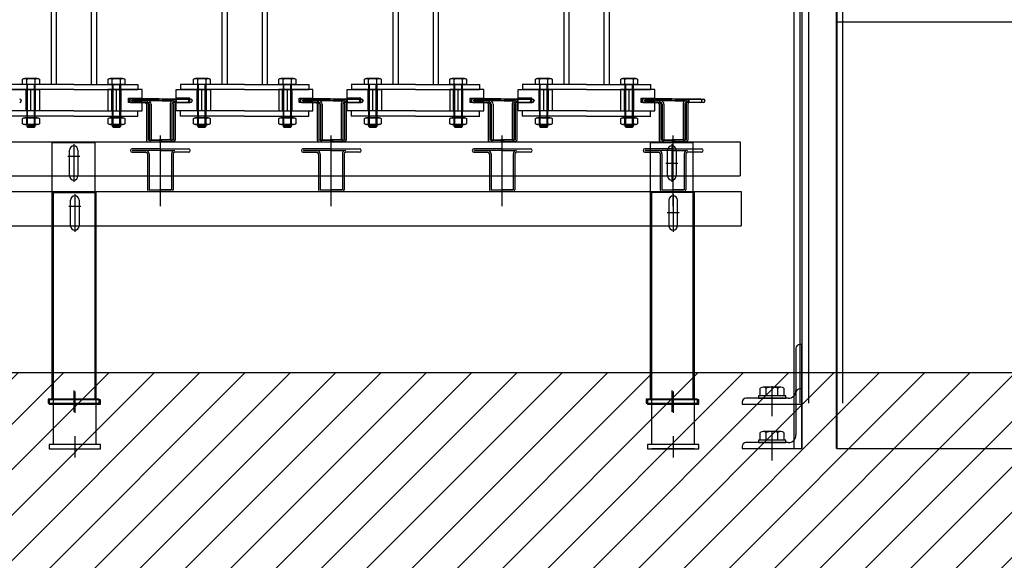
# Model space of a CAD drawing. Units: metres. Extents: x -14.3 to 39, y -56.7 to 4.5.
# Drawn here: x 26.2 to 27.3, y -31 to -30.3 of the extents above; entities that cross this region are included whole.
import ezdxf

# ---------------------------------------------------------------- set-up
doc = ezdxf.new("R2010")
doc.units = ezdxf.units.M
doc.header["$LTSCALE"] = 0.1
doc.header["$MEASUREMENT"] = 0
doc.linetypes.add('AXES', pattern=[50.8, 31.75, -6.35, 6.35, -6.35])
doc.linetypes.add('AXESX2', pattern=[101.6, 63.5, -12.7, 12.7, -12.7])
for name, color, linetype in [('Passerelle de Commande', 144, 'Continuous'), ('Passerelle Electriciens', 174, 'Continuous'), ('Plan de Base', 253, 'Continuous')]:
    doc.layers.add(name, color=color, linetype=linetype)
doc.layers.add('Passerelles', color=134, linetype='AXESX2', lineweight=15)

# ---------------------------------------------------------------- blocks, each defined once
blk = doc.blocks.new('10T-HMP')
for p, q in [((-4.9, 0), (-4.9, 6.2)), ((4.9, 0), (4.9, 6.2))]:
    blk.add_line(p, q)
blk.add_lwpolyline([(9.8, -0.2), (9.8, 6.2, 0.342519), (4.9, 6.2, 0.171392), (-4.9, 6.2, 0.342519), (-9.8, 6.2), (-9.8, 0), (9.8, 0)], format="xyb")
blk.add_lwpolyline([(-7.3, 7), (7.3, 7)])
blk = doc.blocks.new('10E-HMP')
for p, q in [((-4.9, 0.8), (-4.9, 7.2)), ((4.9, 0.8), (4.9, 7.2))]:
    blk.add_line(p, q)
blk.add_lwpolyline([(4.9, 0.8, 0.342519), (9.8, 0.8), (9.8, 7.2, 0.342519), (4.9, 7.2, 0.171392), (-4.9, 7.2, 0.342519), (-9.8, 7.2), (-9.8, 0.8, 0.342519), (-4.9, 0.8, 0.171392)], format="xyb", close=True)
for points in [[(-7.3, 8), (7.3, 8)], [(7.3, 0), (-7.3, 0)]]:
    blk.add_lwpolyline(points)
blk = doc.blocks.new('COMMANDE')
for p, q in [((27.125, -30.7875), (27.125, -29.7875)), ((27.075, -30.7875), (27.075, -29.8856)), ((27.084, -29.8856), (27.0841, -30.7875)), ((27.124, -29.8796), (27.1241, -30.7875)), ((27.1241, -30.2884), (28.0308, -30.2884)), ((27.1241, -30.2884), (28.0308, -30.2884)), ((27.1241, -30.2884), (28.0308, -30.2884)), ((26.3333, -30.5038), (26.3333, -30.4211)), ((26.3333, -30.5038), (26.3333, -30.4211)), ((26.5333, -30.5038), (26.5333, -30.4211)), ((26.5333, -30.5038), (26.5333, -30.4211)), ((26.7333, -30.5038), (26.7333, -30.4211)), ((26.7333, -30.5038), (26.7333, -30.4211)), ((26.9333, -30.5038), (26.9333, -30.4211)), ((26.9333, -30.5038), (26.9333, -30.4211)), ((26.2983, -30.4387), (26.2983, -30.4389)), ((26.3333, -30.4368), (26.3002, -30.4368)), ((26.3333, -30.4388), (26.3003, -30.4388)), ((26.3003, -30.4388), (26.3003, -30.4388)), ((26.3003, -30.4388), (26.3164, -30.4388)), ((26.3333, -30.4368), (26.3664, -30.4368)), ((26.3333, -30.4388), (26.3502, -30.4388)), ((26.3683, -30.4387), (26.3683, -30.4389)), ((26.4983, -30.4387), (26.4983, -30.4389)), ((26.5333, -30.4368), (26.5002, -30.4368)), ((26.5333, -30.4388), (26.5003, -30.4388)), ((26.5003, -30.4388), (26.5003, -30.4388)), ((26.5003, -30.4388), (26.5164, -30.4388)), ((26.5333, -30.4368), (26.5664, -30.4368)), ((26.5333, -30.4388), (26.5502, -30.4388)), ((26.5683, -30.4387), (26.5683, -30.4389)), ((26.6983, -30.4387), (26.6983, -30.4389)), ((26.7333, -30.4368), (26.7002, -30.4368)), ((26.7333, -30.4388), (26.7003, -30.4388)), ((26.7003, -30.4388), (26.7003, -30.4388)), ((26.7003, -30.4388), (26.7164, -30.4388)), ((26.7333, -30.4368), (26.7664, -30.4368)), ((26.7333, -30.4388), (26.7502, -30.4388)), ((26.7683, -30.4387), (26.7683, -30.4389)), ((26.8983, -30.4387), (26.8983, -30.4389)), ((26.9333, -30.4368), (26.9002, -30.4368)), ((26.9333, -30.4388), (26.9003, -30.4388)), ((26.9003, -30.4388), (26.9003, -30.4388)), ((26.9003, -30.4388), (26.9164, -30.4388)), ((26.9333, -30.4368), (26.9664, -30.4368)), ((26.9333, -30.4388), (26.9502, -30.4388)), ((26.9683, -30.4387), (26.9683, -30.4389)), ((26.3002, -30.4408), (26.3164, -30.4408)), ((26.3183, -30.4427), (26.3183, -30.4849)), ((26.3203, -30.4427), (26.3203, -30.4848)), ((26.3463, -30.4427), (26.3463, -30.4848)), ((26.3483, -30.4427), (26.3483, -30.4849)), ((26.3664, -30.4408), (26.3502, -30.4408)), ((26.5002, -30.4408), (26.5164, -30.4408)), ((26.5183, -30.4427), (26.5183, -30.4849)), ((26.5203, -30.4427), (26.5203, -30.4848)), ((26.5463, -30.4427), (26.5463, -30.4848)), ((26.5483, -30.4427), (26.5483, -30.4849)), ((26.5664, -30.4408), (26.5502, -30.4408)), ((26.7002, -30.4408), (26.7164, -30.4408)), ((26.7183, -30.4427), (26.7183, -30.4849)), ((26.7203, -30.4427), (26.7203, -30.4848)), ((26.7463, -30.4427), (26.7463, -30.4848)), ((26.7483, -30.4427), (26.7483, -30.4849)), ((26.7664, -30.4408), (26.7502, -30.4408)), ((26.9002, -30.4408), (26.9164, -30.4408)), ((26.9183, -30.4427), (26.9183, -30.4849)), ((26.9203, -30.4427), (26.9203, -30.4848)), ((26.9463, -30.4427), (26.9463, -30.4848)), ((26.9483, -30.4427), (26.9483, -30.4849)), ((26.9664, -30.4408), (26.9502, -30.4408)), ((26.3203, -30.4848), (26.3333, -30.4848)), ((26.3463, -30.4848), (26.3333, -30.4848)), ((26.5203, -30.4848), (26.5333, -30.4848)), ((26.5463, -30.4848), (26.5333, -30.4848)), ((26.7203, -30.4848), (26.7333, -30.4848)), ((26.7463, -30.4848), (26.7333, -30.4848)), ((26.9203, -30.4848), (26.9333, -30.4848)), ((26.9463, -30.4848), (26.9333, -30.4848)), ((25.3333, -30.4868), (27.013, -30.4868)), ((26.2083, -30.7828), (26.2083, -30.4878)), ((26.2083, -30.4878), (26.2583, -30.4878)), ((26.2283, -30.5268), (26.2283, -30.4968)), ((26.2333, -30.4898), (26.2333, -30.5338)), ((26.2383, -30.4968), (26.2383, -30.5268)), ((26.2583, -30.7828), (26.2583, -30.4878)), ((26.3202, -30.4868), (26.3333, -30.4868)), ((26.3464, -30.4868), (26.3333, -30.4868)), ((26.5202, -30.4868), (26.5333, -30.4868)), ((26.5464, -30.4868), (26.5333, -30.4868)), ((26.7202, -30.4868), (26.7333, -30.4868)), ((26.7464, -30.4868), (26.7333, -30.4868)), ((26.9083, -30.7828), (26.9083, -30.4878)), ((26.9583, -30.4878), (26.9083, -30.4878)), ((26.9202, -30.4868), (26.9333, -30.4868)), ((26.9283, -30.4968), (26.9283, -30.5268)), ((26.9464, -30.4868), (26.9333, -30.4868)), ((26.9333, -30.4898), (26.9333, -30.5338)), ((26.9383, -30.5268), (26.9383, -30.4968)), ((26.9583, -30.7828), (26.9583, -30.4878)), ((27.013, -30.4868), (27.013, -30.5268)), ((26.2263, -30.5038), (26.2403, -30.5038)), ((26.9403, -30.5118), (26.9263, -30.5118)), ((25.3333, -30.5268), (27.013, -30.5268)), ((27.0771, -30.722), (27.0771, -30.7715)), ((27.0841, -30.7175), (27.0816, -30.7175)), ((27.0841, -30.7875), (27.0841, -30.7175)), ((26.2333, -30.7728), (26.2333, -30.7978)), ((26.9333, -30.7728), (26.9333, -30.7978)), ((27.0353, -30.7775), (27.0353, -30.7685)), ((27.0353, -30.7775), (27.0353, -30.7685)), ((27.0595, -30.7675), (27.0387, -30.7675)), ((27.0595, -30.7675), (27.0387, -30.7675)), ((27.0424, -30.7775), (27.0424, -30.7686)), ((27.0424, -30.7775), (27.0424, -30.7686)), ((27.0491, -30.8015), (27.0491, -30.7665)), ((27.0558, -30.7775), (27.0558, -30.7686)), ((27.0558, -30.7775), (27.0558, -30.7686)), ((27.063, -30.7685), (27.063, -30.7775)), ((27.063, -30.7685), (27.063, -30.7775)), ((26.2033, -30.7828), (26.2033, -30.7878)), ((26.2633, -30.7828), (26.2033, -30.7828)), ((26.2333, -30.7828), (26.2333, -30.7878)), ((26.2633, -30.7878), (26.2633, -30.7828)), ((26.9033, -30.7828), (26.9033, -30.7878)), ((26.9633, -30.7828), (26.9033, -30.7828)), ((26.9333, -30.7828), (26.9333, -30.7878)), ((26.9633, -30.7878), (26.9633, -30.7828)), ((27.0141, -30.785), (27.0141, -30.7875)), ((27.0681, -30.7805), (27.0186, -30.7805)), ((27.0331, -30.7775), (27.0331, -30.7805)), ((27.0651, -30.7775), (27.0331, -30.7775)), ((27.0331, -30.7775), (27.0331, -30.7805)), ((27.0651, -30.7775), (27.0331, -30.7775)), ((27.0331, -30.7805), (27.0651, -30.7805)), ((27.0331, -30.7805), (27.0651, -30.7805)), ((27.063, -30.7775), (27.0353, -30.7775)), ((27.063, -30.7775), (27.0353, -30.7775)), ((27.0491, -30.7875), (27.0491, -30.7805)), ((27.0651, -30.7805), (27.0651, -30.7775)), ((27.0651, -30.7805), (27.0651, -30.7775)), ((26.2033, -30.7878), (26.2633, -30.7878)), ((26.2083, -30.7878), (26.2083, -30.7878)), ((26.2083, -30.7878), (26.2583, -30.7878)), ((26.2583, -30.7878), (26.2583, -30.7878)), ((26.9033, -30.7878), (26.9633, -30.7878)), ((26.9583, -30.7878), (26.9083, -30.7878)), ((26.9083, -30.7878), (26.9083, -30.7878)), ((26.9583, -30.7878), (26.9583, -30.7878)), ((27.0141, -30.7875), (27.0841, -30.7875)), ((27.125, -30.7875), (27.4303, -30.7873))]:
    blk.add_line(p, q)
for centre, radius, start, end in [((26.3002, -30.4387), 0.0019, 90, 180), ((26.3002, -30.4389), 0.0019, 180, 270), ((26.3164, -30.4427), 0.0039, 360, 90), ((26.3502, -30.4427), 0.0039, 90, 180), ((26.3664, -30.4387), 0.0019, 360, 90), ((26.3664, -30.4389), 0.0019, 270, 0), ((26.5002, -30.4387), 0.0019, 90, 180), ((26.5002, -30.4389), 0.0019, 180, 270), ((26.5164, -30.4427), 0.0039, 360, 90), ((26.5502, -30.4427), 0.0039, 90, 180), ((26.5664, -30.4387), 0.0019, 360, 90), ((26.5664, -30.4389), 0.0019, 270, 0), ((26.7002, -30.4387), 0.0019, 90, 180), ((26.7002, -30.4389), 0.0019, 180, 270), ((26.7164, -30.4427), 0.0039, 360, 90), ((26.7502, -30.4427), 0.0039, 90, 180), ((26.7664, -30.4387), 0.0019, 360, 90), ((26.7664, -30.4389), 0.0019, 270, 0), ((26.9002, -30.4387), 0.0019, 90, 180), ((26.9002, -30.4389), 0.0019, 180, 270), ((26.9164, -30.4427), 0.0039, 360, 90), ((26.9502, -30.4427), 0.0039, 90, 180), ((26.9664, -30.4387), 0.0019, 360, 90), ((26.9664, -30.4389), 0.0019, 270, 0), ((26.3164, -30.4427), 0.0019, 360, 90), ((26.3502, -30.4427), 0.0019, 90, 180), ((26.5164, -30.4427), 0.0019, 360, 90), ((26.5502, -30.4427), 0.0019, 90, 180), ((26.7164, -30.4427), 0.0019, 360, 90), ((26.7502, -30.4427), 0.0019, 90, 180), ((26.9164, -30.4427), 0.0019, 360, 90), ((26.9502, -30.4427), 0.0019, 90, 180), ((26.3202, -30.4849), 0.0019, 180, 270), ((26.3464, -30.4849), 0.0019, 270, 0), ((26.5202, -30.4849), 0.0019, 180, 270), ((26.5464, -30.4849), 0.0019, 270, 0), ((26.7202, -30.4849), 0.0019, 180, 270), ((26.7464, -30.4849), 0.0019, 270, 0), ((26.9202, -30.4849), 0.0019, 180, 270), ((26.9464, -30.4849), 0.0019, 270, 0), ((26.2333, -30.4968), 0.005, 0, 180), ((26.9333, -30.4968), 0.005, 0, 180), ((26.2333, -30.5268), 0.005, 180, 0), ((26.9333, -30.5268), 0.005, 180, 0), ((27.0816, -30.722), 0.0045, 90, 180), ((27.0387, -30.774), 0.0065, 55.8072, 122.1375), ((27.0387, -30.774), 0.0065, 55.8072, 122.1375), ((27.0491, -30.7883), 0.0208, 71.0707, 108.9293), ((27.0491, -30.7883), 0.0208, 71.0707, 108.9293), ((27.0595, -30.774), 0.0065, 57.8625, 124.1928), ((27.0595, -30.774), 0.0065, 57.8625, 124.1928), ((27.0681, -30.7715), 0.009, 270, 360), ((27.0186, -30.785), 0.0045, 90, 180)]:
    blk.add_arc(centre, radius, start, end)
blk = doc.blocks.new('ELECTRICIEN')
for p, q in [((27.125, -30.7356), (27.125, -29.7875)), ((27.075, -30.7254), (27.075, -29.8856)), ((27.1241, -30.2884), (27.1249, -30.7356)), ((27.1241, -30.2884), (28.0308, -30.2884)), ((26.3333, -30.5038), (26.3333, -30.4211)), ((26.3333, -30.5038), (26.3333, -30.4211)), ((26.5333, -30.5038), (26.5333, -30.4211)), ((26.5333, -30.5038), (26.5333, -30.4211)), ((26.7333, -30.5038), (26.7333, -30.4211)), ((26.7333, -30.5038), (26.7333, -30.4211)), ((26.9333, -30.5038), (26.9333, -30.4211)), ((26.9333, -30.5038), (26.9333, -30.4211)), ((26.2983, -30.4387), (26.2983, -30.4389)), ((26.3333, -30.4368), (26.3002, -30.4368)), ((26.3333, -30.4388), (26.3003, -30.4388)), ((26.3003, -30.4388), (26.3003, -30.4388)), ((26.3003, -30.4388), (26.3164, -30.4388)), ((26.3333, -30.4368), (26.3664, -30.4368)), ((26.3333, -30.4388), (26.3502, -30.4388)), ((26.3683, -30.4387), (26.3683, -30.4389)), ((26.4983, -30.4387), (26.4983, -30.4389)), ((26.5333, -30.4368), (26.5002, -30.4368)), ((26.5333, -30.4388), (26.5003, -30.4388)), ((26.5003, -30.4388), (26.5003, -30.4388)), ((26.5003, -30.4388), (26.5164, -30.4388)), ((26.5333, -30.4368), (26.5664, -30.4368)), ((26.5333, -30.4388), (26.5502, -30.4388)), ((26.5683, -30.4387), (26.5683, -30.4389)), ((26.6983, -30.4387), (26.6983, -30.4389)), ((26.7333, -30.4368), (26.7002, -30.4368)), ((26.7333, -30.4388), (26.7003, -30.4388)), ((26.7003, -30.4388), (26.7003, -30.4388)), ((26.7003, -30.4388), (26.7164, -30.4388)), ((26.7333, -30.4368), (26.7664, -30.4368)), ((26.7333, -30.4388), (26.7502, -30.4388)), ((26.7683, -30.4387), (26.7683, -30.4389)), ((26.8983, -30.4387), (26.8983, -30.4389)), ((26.9333, -30.4368), (26.9002, -30.4368)), ((26.9333, -30.4388), (26.9003, -30.4388)), ((26.9003, -30.4388), (26.9003, -30.4388)), ((26.9003, -30.4388), (26.9164, -30.4388)), ((26.9333, -30.4368), (26.9664, -30.4368)), ((26.9333, -30.4388), (26.9502, -30.4388)), ((26.9683, -30.4387), (26.9683, -30.4389)), ((26.3002, -30.4408), (26.3164, -30.4408)), ((26.3183, -30.4427), (26.3183, -30.4849)), ((26.3203, -30.4427), (26.3203, -30.4848)), ((26.3463, -30.4427), (26.3463, -30.4848)), ((26.3483, -30.4427), (26.3483, -30.4849)), ((26.3664, -30.4408), (26.3502, -30.4408)), ((26.5002, -30.4408), (26.5164, -30.4408)), ((26.5183, -30.4427), (26.5183, -30.4849)), ((26.5203, -30.4427), (26.5203, -30.4848)), ((26.5463, -30.4427), (26.5463, -30.4848)), ((26.5483, -30.4427), (26.5483, -30.4849)), ((26.5664, -30.4408), (26.5502, -30.4408)), ((26.7002, -30.4408), (26.7164, -30.4408)), ((26.7183, -30.4427), (26.7183, -30.4849)), ((26.7203, -30.4427), (26.7203, -30.4848)), ((26.7463, -30.4427), (26.7463, -30.4848)), ((26.7483, -30.4427), (26.7483, -30.4849)), ((26.7664, -30.4408), (26.7502, -30.4408)), ((26.9002, -30.4408), (26.9164, -30.4408)), ((26.9183, -30.4427), (26.9183, -30.4849)), ((26.9203, -30.4427), (26.9203, -30.4848)), ((26.9463, -30.4427), (26.9463, -30.4848)), ((26.9483, -30.4427), (26.9483, -30.4849)), ((26.9664, -30.4408), (26.9502, -30.4408)), ((26.3203, -30.4848), (26.3333, -30.4848)), ((26.3463, -30.4848), (26.3333, -30.4848)), ((26.5203, -30.4848), (26.5333, -30.4848)), ((26.5463, -30.4848), (26.5333, -30.4848)), ((26.7203, -30.4848), (26.7333, -30.4848)), ((26.7463, -30.4848), (26.7333, -30.4848)), ((26.9203, -30.4848), (26.9333, -30.4848)), ((26.9463, -30.4848), (26.9333, -30.4848)), ((25.3333, -30.4868), (27.013, -30.4868)), ((26.2083, -30.4878), (26.2583, -30.4878)), ((26.2083, -30.7306), (26.2083, -30.4878)), ((26.2283, -30.5268), (26.2283, -30.4968)), ((26.2333, -30.4898), (26.2333, -30.5338)), ((26.2383, -30.4968), (26.2383, -30.5268)), ((26.2583, -30.7306), (26.2583, -30.4878)), ((26.3202, -30.4868), (26.3333, -30.4868)), ((26.3464, -30.4868), (26.3333, -30.4868)), ((26.5202, -30.4868), (26.5333, -30.4868)), ((26.5464, -30.4868), (26.5333, -30.4868)), ((26.7202, -30.4868), (26.7333, -30.4868)), ((26.7464, -30.4868), (26.7333, -30.4868)), ((26.9083, -30.7306), (26.9083, -30.4878)), ((26.9583, -30.4878), (26.9083, -30.4878)), ((26.9202, -30.4868), (26.9333, -30.4868)), ((26.9283, -30.4968), (26.9283, -30.5268)), ((26.9464, -30.4868), (26.9333, -30.4868)), ((26.9333, -30.4898), (26.9333, -30.5338)), ((26.9383, -30.5268), (26.9383, -30.4968)), ((26.9583, -30.7306), (26.9583, -30.4878)), ((27.013, -30.4868), (27.013, -30.5268)), ((26.2263, -30.5038), (26.2403, -30.5038)), ((26.9403, -30.5118), (26.9263, -30.5118)), ((25.3333, -30.5268), (27.013, -30.5268)), ((27.0771, -30.6701), (27.0771, -30.7196)), ((27.0841, -30.6656), (27.0816, -30.6656)), ((27.0841, -30.7356), (27.0841, -30.6656)), ((27.0353, -30.7256), (27.0353, -30.7166)), ((27.0353, -30.7256), (27.0353, -30.7166)), ((27.0595, -30.7156), (27.0387, -30.7156)), ((27.0595, -30.7156), (27.0387, -30.7156)), ((27.0491, -30.7496), (27.0491, -30.7146)), ((27.063, -30.7166), (27.063, -30.7256)), ((27.063, -30.7166), (27.063, -30.7256)), ((26.2333, -30.7206), (26.2333, -30.7456)), ((26.9333, -30.7206), (26.9333, -30.7456)), ((27.0331, -30.7256), (27.0331, -30.7286)), ((27.0651, -30.7256), (27.0331, -30.7256)), ((27.0331, -30.7256), (27.0331, -30.7286)), ((27.0651, -30.7256), (27.0331, -30.7256)), ((27.063, -30.7256), (27.0353, -30.7256)), ((27.063, -30.7256), (27.0353, -30.7256)), ((27.0424, -30.7256), (27.0424, -30.7168)), ((27.0424, -30.7256), (27.0424, -30.7168)), ((27.0558, -30.7256), (27.0558, -30.7168)), ((27.0558, -30.7256), (27.0558, -30.7168)), ((27.0651, -30.7286), (27.0651, -30.7256)), ((27.0651, -30.7286), (27.0651, -30.7256)), ((26.2033, -30.7306), (26.2033, -30.7356)), ((26.2633, -30.7306), (26.2033, -30.7306)), ((26.2033, -30.7356), (26.2633, -30.7356)), ((26.2333, -30.7306), (26.2333, -30.7356)), ((26.2633, -30.7356), (26.2633, -30.7306)), ((26.9033, -30.7306), (26.9033, -30.7356)), ((26.9633, -30.7306), (26.9033, -30.7306)), ((26.9033, -30.7356), (26.9633, -30.7356)), ((26.9333, -30.7306), (26.9333, -30.7356)), ((26.9633, -30.7356), (26.9633, -30.7306)), ((27.0141, -30.7331), (27.0141, -30.7356)), ((27.0141, -30.7356), (27.0841, -30.7356)), ((27.0681, -30.7286), (27.0186, -30.7286)), ((27.0331, -30.7286), (27.0651, -30.7286)), ((27.0331, -30.7286), (27.0651, -30.7286)), ((27.0491, -30.7356), (27.0491, -30.7286))]:
    blk.add_line(p, q)
for centre, radius, start, end in [((26.3002, -30.4387), 0.0019, 90, 180), ((26.3002, -30.4389), 0.0019, 180, 270), ((26.3164, -30.4427), 0.0039, 0, 90), ((26.3502, -30.4427), 0.0039, 90, 180), ((26.3664, -30.4387), 0.0019, 360, 90), ((26.3664, -30.4389), 0.0019, 270, 0), ((26.5002, -30.4387), 0.0019, 90, 180), ((26.5002, -30.4389), 0.0019, 180, 270), ((26.5164, -30.4427), 0.0039, 0, 90), ((26.5502, -30.4427), 0.0039, 90, 180), ((26.5664, -30.4387), 0.0019, 360, 90), ((26.5664, -30.4389), 0.0019, 270, 0), ((26.7002, -30.4387), 0.0019, 90, 180), ((26.7002, -30.4389), 0.0019, 180, 270), ((26.7164, -30.4427), 0.0039, 0, 90), ((26.7502, -30.4427), 0.0039, 90, 180), ((26.7664, -30.4387), 0.0019, 360, 90), ((26.7664, -30.4389), 0.0019, 270, 0), ((26.9002, -30.4387), 0.0019, 90, 180), ((26.9002, -30.4389), 0.0019, 180, 270), ((26.9164, -30.4427), 0.0039, 0, 90), ((26.9502, -30.4427), 0.0039, 90, 180), ((26.9664, -30.4387), 0.0019, 360, 90), ((26.9664, -30.4389), 0.0019, 270, 0), ((26.3164, -30.4427), 0.0019, 360, 90), ((26.3502, -30.4427), 0.0019, 90, 180), ((26.5164, -30.4427), 0.0019, 360, 90), ((26.5502, -30.4427), 0.0019, 90, 180), ((26.7164, -30.4427), 0.0019, 360, 90), ((26.7502, -30.4427), 0.0019, 90, 180), ((26.9164, -30.4427), 0.0019, 360, 90), ((26.9502, -30.4427), 0.0019, 90, 180), ((26.3202, -30.4849), 0.0019, 180, 270), ((26.3464, -30.4849), 0.0019, 270, 0), ((26.5202, -30.4849), 0.0019, 180, 270), ((26.5464, -30.4849), 0.0019, 270, 0), ((26.7202, -30.4849), 0.0019, 180, 270), ((26.7464, -30.4849), 0.0019, 270, 0), ((26.9202, -30.4849), 0.0019, 180, 270), ((26.9464, -30.4849), 0.0019, 270, 0), ((26.2333, -30.4968), 0.005, 0, 180), ((26.9333, -30.4968), 0.005, 0, 180), ((26.2333, -30.5268), 0.005, 180, 0), ((26.9333, -30.5268), 0.005, 180, 0), ((27.0816, -30.6701), 0.0045, 90, 180), ((27.0387, -30.7221), 0.0065, 55.8072, 122.1375), ((27.0387, -30.7221), 0.0065, 55.8072, 122.1375), ((27.0491, -30.7364), 0.0208, 71.0707, 108.9293), ((27.0491, -30.7364), 0.0208, 71.0707, 108.9293), ((27.0595, -30.7221), 0.0065, 57.8625, 124.1928), ((27.0595, -30.7221), 0.0065, 57.8625, 124.1928), ((27.0681, -30.7196), 0.009, 270, 360), ((27.0186, -30.7331), 0.0045, 90, 180)]:
    blk.add_arc(centre, radius, start, end)
blk = doc.blocks.new('ARRIEREGRIL')
at = {"lineweight": -3}
blk.add_line((27.125, -29.7856), (27.125, -30.7878), dxfattribs=at)

msp = doc.modelspace()

# ---------------------------------------------------------------- hatches: boundary and pattern name
at = {"layer": 'Plan de Base'}
h = msp.add_hatch(dxfattribs=at)
h.set_pattern_fill('ANSI31', color=256, scale=0.3, style=0)
h.paths.add_polyline_path([(15.7872, -30.7356), (14.6104, -30.7356), (14.6085, -31.3258), (13.473, -31.3212), (11.5901, -31.3136), (9.2433, -31.3042), (9.244, -31.1308), (9.2453, -30.8157), (8.9607, -30.8152, -0.014896), (7.7458, -30.7766), (7.7486, -30.7382, -0.115426), (3.7298, -29.6709), (2.8932, -30.794), (-3.5748, -30.794, -0.380572), (-4.796, -29.4467), (-4.796, -27.3364), (-4.0848, -27.3364), (-4.0848, -26.7892), (-4.6117, -26.7892), (-4.6117, -26.7392), (-4.9817, -26.7392), (-4.9817, -26.6192), (-5.7217, -26.6192), (-5.7217, -26.7392), (-6.0917, -26.7392), (-6.0917, -26.7892), (-8.4117, -26.7892), (-8.4117, -26.7392), (-8.7717, -26.7392), (-8.7717, -26.3592), (-9.0217, -26.3592), (-9.0217, -26.4561), (-9.2435, -26.4561), (-9.2435, -27.8558), (-8.7717, -27.8558), (-8.7717, -27.3005), (-5.4958, -27.3005), (-5.4958, -31.6454), (31.0755, -31.6454), (31.0755, -32.0544), (31.4262, -32.0544), (31.4248, -30.1874), (31.3748, -30.1874), (31.3748, -27.6836), (31.4229, -27.6836), (31.4229, -26.3751), (31.3739, -26.3751), (31.3739, -23.8775), (31.4239, -23.8775), (31.4239, -23.3337), (31.4039, -23.3337), (31.4039, -23.2737), (31.4239, -23.2737), (31.4239, -22.6037), (31.1339, -22.6037), (31.1339, -22.6449), (30.6394, -22.677), (30.6394, -28.6388), (30.6401, -28.6388), (30.6401, -30.7356)])

# ---------------------------------------------------------------- linework, layer by layer
at = {"layer": 'Plan de Base', "ltscale": 0.2}
msp.add_line((27.1265, -29.7205), (27.1266, -30.7356), dxfattribs=at)
at = {"layer": 'Plan de Base'}
for p, q in [((27.0835, -29.9263), (27.0835, -30.7713)), ((27.0935, -29.9263), (27.0935, -30.7713)), ((27.1335, -29.9263), (27.1335, -30.7713)), ((26.2073, -29.9973), (26.2073, -30.3983)), ((26.2133, -29.9973), (26.2133, -30.3983)), ((26.2543, -29.9973), (26.2543, -30.3983)), ((26.2603, -29.9973), (26.2603, -30.3983)), ((26.4073, -29.9973), (26.4073, -30.3983)), ((26.4133, -29.9973), (26.4133, -30.3983)), ((26.4543, -29.9973), (26.4543, -30.3983)), ((26.4603, -29.9973), (26.4603, -30.3983)), ((26.6073, -29.9973), (26.6073, -30.3983)), ((26.6133, -29.9973), (26.6133, -30.3983)), ((26.6543, -29.9973), (26.6543, -30.3983)), ((26.6603, -29.9973), (26.6603, -30.3983)), ((26.8073, -29.9973), (26.8073, -30.3983)), ((26.8133, -29.9973), (26.8133, -30.3983)), ((26.8543, -29.9973), (26.8543, -30.3983)), ((26.8603, -29.9973), (26.8603, -30.3983)), ((26.1538, -30.4043), (26.1938, -30.4043)), ((26.2338, -30.3983), (26.1586, -30.3983)), ((26.2338, -30.4043), (26.1588, -30.4043)), ((26.1783, -30.4293), (26.1783, -30.4043)), ((26.1798, -30.4483), (26.1798, -30.3983)), ((26.1838, -30.4293), (26.1838, -30.4043)), ((26.1878, -30.4483), (26.1878, -30.3983)), ((26.1893, -30.4293), (26.1893, -30.4043)), ((26.1938, -30.4043), (26.1938, -30.4293)), ((26.2338, -30.3983), (26.309, -30.3983)), ((26.2338, -30.4043), (26.3088, -30.4043)), ((26.3138, -30.4043), (26.2738, -30.4043)), ((26.2738, -30.4043), (26.2738, -30.4293)), ((26.2783, -30.4293), (26.2783, -30.4043)), ((26.2798, -30.4483), (26.2798, -30.3983)), ((26.2838, -30.4293), (26.2838, -30.4043)), ((26.2878, -30.4483), (26.2878, -30.3983)), ((26.2893, -30.4293), (26.2893, -30.4043)), ((26.3088, -30.3983), (26.3088, -30.4043)), ((26.3138, -30.4143), (26.3138, -30.4043)), ((26.3538, -30.4143), (26.3538, -30.4043)), ((26.3538, -30.4043), (26.3938, -30.4043)), ((26.4338, -30.3983), (26.3586, -30.3983)), ((26.3588, -30.3983), (26.3588, -30.4043)), ((26.4338, -30.4043), (26.3588, -30.4043)), ((26.3783, -30.4293), (26.3783, -30.4043)), ((26.3798, -30.4483), (26.3798, -30.3983)), ((26.3838, -30.4293), (26.3838, -30.4043)), ((26.3878, -30.4483), (26.3878, -30.3983)), ((26.3893, -30.4293), (26.3893, -30.4043)), ((26.3938, -30.4043), (26.3938, -30.4293)), ((26.4338, -30.3983), (26.509, -30.3983)), ((26.4338, -30.4043), (26.5088, -30.4043)), ((26.5138, -30.4043), (26.4738, -30.4043)), ((26.4738, -30.4043), (26.4738, -30.4293)), ((26.4783, -30.4293), (26.4783, -30.4043)), ((26.4798, -30.4483), (26.4798, -30.3983)), ((26.4838, -30.4293), (26.4838, -30.4043)), ((26.4878, -30.4483), (26.4878, -30.3983)), ((26.4893, -30.4293), (26.4893, -30.4043)), ((26.5088, -30.3983), (26.5088, -30.4043)), ((26.5138, -30.4143), (26.5138, -30.4043)), ((26.5538, -30.4143), (26.5538, -30.4043)), ((26.5538, -30.4043), (26.5938, -30.4043)), ((26.6338, -30.3983), (26.5586, -30.3983)), ((26.5588, -30.3983), (26.5588, -30.4043)), ((26.6338, -30.4043), (26.5588, -30.4043)), ((26.5783, -30.4293), (26.5783, -30.4043)), ((26.5798, -30.4483), (26.5798, -30.3983)), ((26.5838, -30.4293), (26.5838, -30.4043)), ((26.5878, -30.4483), (26.5878, -30.3983)), ((26.5893, -30.4293), (26.5893, -30.4043)), ((26.5938, -30.4043), (26.5938, -30.4293)), ((26.6338, -30.3983), (26.709, -30.3983)), ((26.6338, -30.4043), (26.7088, -30.4043)), ((26.7138, -30.4043), (26.6738, -30.4043)), ((26.6738, -30.4043), (26.6738, -30.4293)), ((26.6783, -30.4293), (26.6783, -30.4043)), ((26.6798, -30.4483), (26.6798, -30.3983)), ((26.6838, -30.4293), (26.6838, -30.4043)), ((26.6878, -30.4483), (26.6878, -30.3983)), ((26.6893, -30.4293), (26.6893, -30.4043)), ((26.7088, -30.3983), (26.7088, -30.4043)), ((26.7138, -30.4143), (26.7138, -30.4043)), ((26.7538, -30.4143), (26.7538, -30.4043)), ((26.7538, -30.4043), (26.7938, -30.4043)), ((26.8338, -30.3983), (26.7586, -30.3983)), ((26.7588, -30.3983), (26.7588, -30.4043)), ((26.8338, -30.4043), (26.7588, -30.4043)), ((26.7783, -30.4293), (26.7783, -30.4043)), ((26.7798, -30.4483), (26.7798, -30.3983)), ((26.7838, -30.4293), (26.7838, -30.4043)), ((26.7878, -30.4483), (26.7878, -30.3983)), ((26.7893, -30.4293), (26.7893, -30.4043)), ((26.7938, -30.4043), (26.7938, -30.4293)), ((26.8338, -30.3983), (26.909, -30.3983)), ((26.8338, -30.4043), (26.9088, -30.4043)), ((26.9138, -30.4043), (26.8738, -30.4043)), ((26.8738, -30.4043), (26.8738, -30.4293)), ((26.8783, -30.4293), (26.8783, -30.4043)), ((26.8798, -30.4483), (26.8798, -30.3983)), ((26.8838, -30.4293), (26.8838, -30.4043)), ((26.8878, -30.4483), (26.8878, -30.3983)), ((26.8893, -30.4293), (26.8893, -30.4043)), ((26.9088, -30.3983), (26.9088, -30.4043)), ((26.9138, -30.4143), (26.9138, -30.4043)), ((26.2978, -30.4193), (26.2978, -30.4143)), ((26.2978, -30.4143), (26.3138, -30.4143)), ((26.3338, -30.4153), (26.3007, -30.4153)), ((26.3375, -30.4154), (26.3044, -30.4154)), ((26.3338, -30.4153), (26.3669, -30.4153)), ((26.3375, -30.4154), (26.3706, -30.4154)), ((26.3698, -30.4143), (26.3538, -30.4143)), ((26.3698, -30.4193), (26.3698, -30.4143)), ((26.4978, -30.4193), (26.4978, -30.4143)), ((26.4978, -30.4143), (26.5138, -30.4143)), ((26.5338, -30.4153), (26.5007, -30.4153)), ((26.5375, -30.4154), (26.5044, -30.4154)), ((26.5338, -30.4153), (26.5669, -30.4153)), ((26.5375, -30.4154), (26.5706, -30.4154)), ((26.5698, -30.4143), (26.5538, -30.4143)), ((26.5698, -30.4193), (26.5698, -30.4143)), ((26.6978, -30.4193), (26.6978, -30.4143)), ((26.6978, -30.4143), (26.7138, -30.4143)), ((26.7338, -30.4153), (26.7007, -30.4153)), ((26.7375, -30.4154), (26.7044, -30.4154)), ((26.7338, -30.4153), (26.7669, -30.4153)), ((26.7375, -30.4154), (26.7706, -30.4154)), ((26.7698, -30.4143), (26.7538, -30.4143)), ((26.7698, -30.4193), (26.7698, -30.4143)), ((26.8978, -30.4193), (26.8978, -30.4143)), ((26.8978, -30.4143), (26.9138, -30.4143)), ((26.9338, -30.4153), (26.9007, -30.4153)), ((26.9375, -30.4154), (26.9044, -30.4154)), ((26.9338, -30.4153), (26.9669, -30.4153)), ((26.9375, -30.4154), (26.9706, -30.4154)), ((26.1725, -30.4173), (26.1725, -30.4175)), ((26.3138, -30.4193), (26.2978, -30.4193)), ((26.2988, -30.4172), (26.2988, -30.4174)), ((26.3007, -30.4193), (26.3169, -30.4193)), ((26.3338, -30.4173), (26.3008, -30.4173)), ((26.3008, -30.4173), (26.3008, -30.4173)), ((26.3008, -30.4173), (26.3169, -30.4173)), ((26.3025, -30.4173), (26.3025, -30.4175)), ((26.3044, -30.4194), (26.3206, -30.4194)), ((26.3375, -30.4174), (26.3045, -30.4174)), ((26.3045, -30.4174), (26.3045, -30.4174)), ((26.3045, -30.4174), (26.3206, -30.4174)), ((26.3138, -30.4293), (26.3138, -30.4193)), ((26.3188, -30.4212), (26.3188, -30.4634)), ((26.3208, -30.4212), (26.3208, -30.4633)), ((26.3225, -30.4213), (26.3225, -30.4635)), ((26.3245, -30.4213), (26.3245, -30.4634)), ((26.3338, -30.4173), (26.3507, -30.4173)), ((26.3375, -30.4174), (26.3544, -30.4174)), ((26.3468, -30.4212), (26.3468, -30.4633)), ((26.3488, -30.4212), (26.3488, -30.4634)), ((26.3505, -30.4213), (26.3505, -30.4634)), ((26.3669, -30.4193), (26.3507, -30.4193)), ((26.3525, -30.4213), (26.3525, -30.4635)), ((26.3538, -30.4293), (26.3538, -30.4193)), ((26.3538, -30.4193), (26.3698, -30.4193)), ((26.3706, -30.4194), (26.3544, -30.4194)), ((26.3688, -30.4172), (26.3688, -30.4174)), ((26.3725, -30.4173), (26.3725, -30.4175)), ((26.5138, -30.4193), (26.4978, -30.4193)), ((26.4988, -30.4172), (26.4988, -30.4174)), ((26.5007, -30.4193), (26.5169, -30.4193)), ((26.5338, -30.4173), (26.5008, -30.4173)), ((26.5008, -30.4173), (26.5008, -30.4173)), ((26.5008, -30.4173), (26.5169, -30.4173)), ((26.5025, -30.4173), (26.5025, -30.4175)), ((26.5044, -30.4194), (26.5206, -30.4194)), ((26.5375, -30.4174), (26.5045, -30.4174)), ((26.5045, -30.4174), (26.5045, -30.4174)), ((26.5045, -30.4174), (26.5206, -30.4174)), ((26.5138, -30.4293), (26.5138, -30.4193)), ((26.5188, -30.4212), (26.5188, -30.4634)), ((26.5208, -30.4212), (26.5208, -30.4633)), ((26.5225, -30.4213), (26.5225, -30.4635)), ((26.5245, -30.4213), (26.5245, -30.4634)), ((26.5338, -30.4173), (26.5507, -30.4173)), ((26.5375, -30.4174), (26.5544, -30.4174)), ((26.5468, -30.4212), (26.5468, -30.4633)), ((26.5488, -30.4212), (26.5488, -30.4634)), ((26.5505, -30.4213), (26.5505, -30.4634)), ((26.5669, -30.4193), (26.5507, -30.4193)), ((26.5525, -30.4213), (26.5525, -30.4635)), ((26.5538, -30.4293), (26.5538, -30.4193)), ((26.5538, -30.4193), (26.5698, -30.4193)), ((26.5706, -30.4194), (26.5544, -30.4194)), ((26.5688, -30.4172), (26.5688, -30.4174)), ((26.5725, -30.4173), (26.5725, -30.4175)), ((26.7138, -30.4193), (26.6978, -30.4193)), ((26.6988, -30.4172), (26.6988, -30.4174)), ((26.7007, -30.4193), (26.7169, -30.4193)), ((26.7338, -30.4173), (26.7008, -30.4173)), ((26.7008, -30.4173), (26.7008, -30.4173)), ((26.7008, -30.4173), (26.7169, -30.4173)), ((26.7025, -30.4173), (26.7025, -30.4175)), ((26.7044, -30.4194), (26.7206, -30.4194)), ((26.7375, -30.4174), (26.7045, -30.4174)), ((26.7045, -30.4174), (26.7045, -30.4174)), ((26.7045, -30.4174), (26.7206, -30.4174)), ((26.7138, -30.4293), (26.7138, -30.4193)), ((26.7188, -30.4212), (26.7188, -30.4634)), ((26.7208, -30.4212), (26.7208, -30.4633)), ((26.7225, -30.4213), (26.7225, -30.4635)), ((26.7245, -30.4213), (26.7245, -30.4634)), ((26.7338, -30.4173), (26.7507, -30.4173)), ((26.7375, -30.4174), (26.7544, -30.4174)), ((26.7468, -30.4212), (26.7468, -30.4633)), ((26.7488, -30.4212), (26.7488, -30.4634)), ((26.7505, -30.4213), (26.7505, -30.4634)), ((26.7669, -30.4193), (26.7507, -30.4193)), ((26.7525, -30.4213), (26.7525, -30.4635)), ((26.7538, -30.4293), (26.7538, -30.4193)), ((26.7538, -30.4193), (26.7698, -30.4193)), ((26.7706, -30.4194), (26.7544, -30.4194)), ((26.7688, -30.4172), (26.7688, -30.4174)), ((26.7725, -30.4173), (26.7725, -30.4175)), ((26.9138, -30.4193), (26.8978, -30.4193)), ((26.8988, -30.4172), (26.8988, -30.4174)), ((26.9007, -30.4193), (26.9169, -30.4193)), ((26.9338, -30.4173), (26.9008, -30.4173)), ((26.9008, -30.4173), (26.9008, -30.4173)), ((26.9008, -30.4173), (26.9169, -30.4173)), ((26.9025, -30.4173), (26.9025, -30.4175)), ((26.9044, -30.4194), (26.9206, -30.4194)), ((26.9375, -30.4174), (26.9045, -30.4174)), ((26.9045, -30.4174), (26.9045, -30.4174)), ((26.9045, -30.4174), (26.9206, -30.4174)), ((26.9138, -30.4293), (26.9138, -30.4193)), ((26.9188, -30.4212), (26.9188, -30.4634)), ((26.9208, -30.4212), (26.9208, -30.4633)), ((26.9225, -30.4213), (26.9225, -30.4635)), ((26.9245, -30.4213), (26.9245, -30.4634)), ((26.9338, -30.4173), (26.9507, -30.4173)), ((26.9375, -30.4174), (26.9544, -30.4174)), ((26.9468, -30.4212), (26.9468, -30.4633)), ((26.9488, -30.4212), (26.9488, -30.4634)), ((26.9505, -30.4213), (26.9505, -30.4634)), ((26.9669, -30.4193), (26.9507, -30.4193)), ((26.9525, -30.4213), (26.9525, -30.4635)), ((26.9706, -30.4194), (26.9544, -30.4194)), ((26.9688, -30.4172), (26.9688, -30.4174)), ((26.9725, -30.4173), (26.9725, -30.4175)), ((26.1938, -30.4293), (26.1538, -30.4293)), ((26.2338, -30.4353), (26.1586, -30.4353)), ((26.2338, -30.4293), (26.1588, -30.4293)), ((26.2338, -30.4293), (26.3088, -30.4293)), ((26.2338, -30.4353), (26.309, -30.4353)), ((26.2738, -30.4293), (26.3138, -30.4293)), ((26.3088, -30.4353), (26.3088, -30.4293)), ((26.3938, -30.4293), (26.3538, -30.4293)), ((26.4338, -30.4353), (26.3586, -30.4353)), ((26.4338, -30.4293), (26.3588, -30.4293)), ((26.3588, -30.4353), (26.3588, -30.4293)), ((26.4338, -30.4293), (26.5088, -30.4293)), ((26.4338, -30.4353), (26.509, -30.4353)), ((26.4738, -30.4293), (26.5138, -30.4293)), ((26.5088, -30.4353), (26.5088, -30.4293)), ((26.5938, -30.4293), (26.5538, -30.4293)), ((26.6338, -30.4353), (26.5586, -30.4353)), ((26.6338, -30.4293), (26.5588, -30.4293)), ((26.5588, -30.4353), (26.5588, -30.4293)), ((26.6338, -30.4293), (26.7088, -30.4293)), ((26.6338, -30.4353), (26.709, -30.4353)), ((26.6738, -30.4293), (26.7138, -30.4293)), ((26.7088, -30.4353), (26.7088, -30.4293)), ((26.7938, -30.4293), (26.7538, -30.4293)), ((26.8338, -30.4353), (26.7586, -30.4353)), ((26.8338, -30.4293), (26.7588, -30.4293)), ((26.7588, -30.4353), (26.7588, -30.4293)), ((26.8338, -30.4293), (26.9088, -30.4293)), ((26.8338, -30.4353), (26.909, -30.4353)), ((26.8738, -30.4293), (26.9138, -30.4293)), ((26.9088, -30.4353), (26.9088, -30.4293)), ((26.1888, -30.4473), (26.1788, -30.4473)), ((26.2888, -30.4473), (26.2788, -30.4473)), ((26.3888, -30.4473), (26.3788, -30.4473)), ((26.4888, -30.4473), (26.4788, -30.4473)), ((26.5888, -30.4473), (26.5788, -30.4473)), ((26.6888, -30.4473), (26.6788, -30.4473)), ((26.7888, -30.4473), (26.7788, -30.4473)), ((26.8888, -30.4473), (26.8788, -30.4473)), ((25.1338, -30.4653), (27.0135, -30.4653)), ((26.2088, -30.7663), (26.2088, -30.4663)), ((26.2088, -30.4663), (26.2588, -30.4663)), ((26.2588, -30.7663), (26.2588, -30.4663)), ((26.3207, -30.4653), (26.3338, -30.4653)), ((26.3208, -30.4633), (26.3338, -30.4633)), ((26.3244, -30.4654), (26.3375, -30.4654)), ((26.3245, -30.4634), (26.3375, -30.4634)), ((26.3468, -30.4633), (26.3338, -30.4633)), ((26.3469, -30.4653), (26.3338, -30.4653)), ((26.3505, -30.4634), (26.3375, -30.4634)), ((26.3506, -30.4654), (26.3375, -30.4654)), ((26.5207, -30.4653), (26.5338, -30.4653)), ((26.5208, -30.4633), (26.5338, -30.4633)), ((26.5244, -30.4654), (26.5375, -30.4654)), ((26.5245, -30.4634), (26.5375, -30.4634)), ((26.5468, -30.4633), (26.5338, -30.4633)), ((26.5469, -30.4653), (26.5338, -30.4653)), ((26.5505, -30.4634), (26.5375, -30.4634)), ((26.5506, -30.4654), (26.5375, -30.4654)), ((26.7207, -30.4653), (26.7338, -30.4653)), ((26.7208, -30.4633), (26.7338, -30.4633)), ((26.7244, -30.4654), (26.7375, -30.4654)), ((26.7245, -30.4634), (26.7375, -30.4634)), ((26.7468, -30.4633), (26.7338, -30.4633)), ((26.7469, -30.4653), (26.7338, -30.4653)), ((26.7505, -30.4634), (26.7375, -30.4634)), ((26.7506, -30.4654), (26.7375, -30.4654)), ((26.9088, -30.7663), (26.9088, -30.4663)), ((26.9088, -30.7663), (26.9088, -30.4663)), ((26.9088, -30.4663), (26.9588, -30.4663)), ((26.9207, -30.4653), (26.9338, -30.4653)), ((26.9208, -30.4633), (26.9338, -30.4633)), ((26.9244, -30.4654), (26.9375, -30.4654)), ((26.9245, -30.4634), (26.9375, -30.4634)), ((26.9468, -30.4633), (26.9338, -30.4633)), ((26.9469, -30.4653), (26.9338, -30.4653)), ((26.9505, -30.4634), (26.9375, -30.4634)), ((26.9506, -30.4654), (26.9375, -30.4654)), ((26.9588, -30.7663), (26.9588, -30.4663)), ((26.9588, -30.7663), (26.9588, -30.4663)), ((27.0135, -30.4653), (27.0135, -30.5053)), ((26.2288, -30.5053), (26.2288, -30.4753)), ((26.2388, -30.4753), (26.2388, -30.5053)), ((26.9288, -30.5053), (26.9288, -30.4753)), ((26.9388, -30.4753), (26.9388, -30.5053)), ((25.1338, -30.5053), (27.0135, -30.5053)), ((26.2038, -30.7663), (26.2038, -30.7713)), ((26.2638, -30.7663), (26.2038, -30.7663)), ((26.2038, -30.7713), (26.2638, -30.7713)), ((26.2088, -30.7663), (26.2588, -30.7663)), ((26.2338, -30.7663), (26.2338, -30.7713)), ((26.2638, -30.7713), (26.2638, -30.7663)), ((26.9038, -30.7663), (26.9038, -30.7713)), ((26.9638, -30.7663), (26.9038, -30.7663)), ((26.9038, -30.7713), (26.9638, -30.7713)), ((26.9088, -30.7663), (26.9588, -30.7663)), ((26.9338, -30.7663), (26.9338, -30.7713)), ((26.9638, -30.7713), (26.9638, -30.7663))]:
    msp.add_line(p, q, dxfattribs=at)
at = {"layer": 'Plan de Base', "linetype": 'AXES'}
for p, q in [((26.2338, -30.4683), (26.2338, -30.5123)), ((26.9338, -30.4683), (26.9338, -30.5123)), ((26.2268, -30.4823), (26.2408, -30.4823)), ((26.9268, -30.4903), (26.9408, -30.4903)), ((26.2338, -30.7563), (26.2338, -30.7813)), ((26.9338, -30.7563), (26.9338, -30.7813))]:
    msp.add_line(p, q, dxfattribs=at)
at = {"layer": 'Plan de Base'}
for points in [[(26.1888, -30.4473), (26.1888, -30.3983), (26.1788, -30.3983), (26.1788, -30.4473), (26.1798, -30.4483), (26.1878, -30.4483)], [(26.2888, -30.4473), (26.2888, -30.3983), (26.2788, -30.3983), (26.2788, -30.4473), (26.2798, -30.4483), (26.2878, -30.4483)], [(26.3888, -30.4473), (26.3888, -30.3983), (26.3788, -30.3983), (26.3788, -30.4473), (26.3798, -30.4483), (26.3878, -30.4483)], [(26.4888, -30.4473), (26.4888, -30.3983), (26.4788, -30.3983), (26.4788, -30.4473), (26.4798, -30.4483), (26.4878, -30.4483)], [(26.5888, -30.4473), (26.5888, -30.3983), (26.5788, -30.3983), (26.5788, -30.4473), (26.5798, -30.4483), (26.5878, -30.4483)], [(26.6888, -30.4473), (26.6888, -30.3983), (26.6788, -30.3983), (26.6788, -30.4473), (26.6798, -30.4483), (26.6878, -30.4483)], [(26.7888, -30.4473), (26.7888, -30.3983), (26.7788, -30.3983), (26.7788, -30.4473), (26.7798, -30.4483), (26.7878, -30.4483)], [(26.8888, -30.4473), (26.8888, -30.3983), (26.8788, -30.3983), (26.8788, -30.4473), (26.8798, -30.4483), (26.8878, -30.4483)]]:
    msp.add_lwpolyline(points, close=True, dxfattribs=at)
at = {"layer": 'Plan de Base', "flags": 128}
msp.add_lwpolyline([(30.6401, -30.7356), (15.7872, -30.7356)], dxfattribs=at)
at = {"layer": 'Plan de Base'}
for centre, radius, start, end in [((26.1706, -30.4173), 0.0019, 360, 90), ((26.3007, -30.4172), 0.0019, 90, 180), ((26.3044, -30.4173), 0.0019, 90, 180), ((26.3669, -30.4172), 0.0019, 360, 90), ((26.3706, -30.4173), 0.0019, 360, 90), ((26.5007, -30.4172), 0.0019, 90, 180), ((26.5044, -30.4173), 0.0019, 90, 180), ((26.5669, -30.4172), 0.0019, 360, 90), ((26.5706, -30.4173), 0.0019, 360, 90), ((26.7007, -30.4172), 0.0019, 90, 180), ((26.7044, -30.4173), 0.0019, 90, 180), ((26.7669, -30.4172), 0.0019, 360, 90), ((26.7706, -30.4173), 0.0019, 360, 90), ((26.9007, -30.4172), 0.0019, 90, 180), ((26.9044, -30.4173), 0.0019, 90, 180), ((26.9669, -30.4172), 0.0019, 360, 90), ((26.9706, -30.4173), 0.0019, 360, 90), ((26.1706, -30.4175), 0.0019, 270, 0), ((26.3007, -30.4174), 0.0019, 180, 270), ((26.3044, -30.4175), 0.0019, 180, 270), ((26.3169, -30.4212), 0.0039, 0, 90), ((26.3169, -30.4212), 0.0019, 360, 90), ((26.3206, -30.4213), 0.0039, 0, 90), ((26.3206, -30.4213), 0.0019, 360, 90), ((26.3507, -30.4212), 0.0039, 90, 180), ((26.3507, -30.4212), 0.0019, 90, 180), ((26.3544, -30.4213), 0.0039, 90, 180), ((26.3544, -30.4213), 0.0019, 90, 180), ((26.3669, -30.4174), 0.0019, 270, 0), ((26.3706, -30.4175), 0.0019, 270, 0), ((26.5007, -30.4174), 0.0019, 180, 270), ((26.5044, -30.4175), 0.0019, 180, 270), ((26.5169, -30.4212), 0.0039, 0, 90), ((26.5169, -30.4212), 0.0019, 360, 90), ((26.5206, -30.4213), 0.0039, 0, 90), ((26.5206, -30.4213), 0.0019, 360, 90), ((26.5507, -30.4212), 0.0039, 90, 180), ((26.5507, -30.4212), 0.0019, 90, 180), ((26.5544, -30.4213), 0.0039, 90, 180), ((26.5544, -30.4213), 0.0019, 90, 180), ((26.5669, -30.4174), 0.0019, 270, 0), ((26.5706, -30.4175), 0.0019, 270, 0), ((26.7007, -30.4174), 0.0019, 180, 270), ((26.7044, -30.4175), 0.0019, 180, 270), ((26.7169, -30.4212), 0.0039, 0, 90), ((26.7169, -30.4212), 0.0019, 360, 90), ((26.7206, -30.4213), 0.0039, 0, 90), ((26.7206, -30.4213), 0.0019, 360, 90), ((26.7507, -30.4212), 0.0039, 90, 180), ((26.7507, -30.4212), 0.0019, 90, 180), ((26.7544, -30.4213), 0.0039, 90, 180), ((26.7544, -30.4213), 0.0019, 90, 180), ((26.7669, -30.4174), 0.0019, 270, 0), ((26.7706, -30.4175), 0.0019, 270, 0), ((26.9007, -30.4174), 0.0019, 180, 270), ((26.9044, -30.4175), 0.0019, 180, 270), ((26.9169, -30.4212), 0.0039, 0, 90), ((26.9169, -30.4212), 0.0019, 360, 90), ((26.9206, -30.4213), 0.0039, 0, 90), ((26.9206, -30.4213), 0.0019, 360, 90), ((26.9507, -30.4212), 0.0039, 90, 180), ((26.9507, -30.4212), 0.0019, 90, 180), ((26.9544, -30.4213), 0.0039, 90, 180), ((26.9544, -30.4213), 0.0019, 90, 180), ((26.9669, -30.4174), 0.0019, 270, 0), ((26.9706, -30.4175), 0.0019, 270, 0), ((26.2338, -30.4753), 0.005, 0, 180), ((26.3207, -30.4634), 0.0019, 180, 270), ((26.3244, -30.4635), 0.0019, 180, 270), ((26.3469, -30.4634), 0.0019, 270, 0), ((26.3506, -30.4635), 0.0019, 270, 0), ((26.5207, -30.4634), 0.0019, 180, 270), ((26.5244, -30.4635), 0.0019, 180, 270), ((26.5469, -30.4634), 0.0019, 270, 0), ((26.5506, -30.4635), 0.0019, 270, 0), ((26.7207, -30.4634), 0.0019, 180, 270), ((26.7244, -30.4635), 0.0019, 180, 270), ((26.7469, -30.4634), 0.0019, 270, 0), ((26.7506, -30.4635), 0.0019, 270, 0), ((26.9207, -30.4634), 0.0019, 180, 270), ((26.9244, -30.4635), 0.0019, 180, 270), ((26.9338, -30.4753), 0.005, 0, 180), ((26.9469, -30.4634), 0.0019, 270, 0), ((26.9506, -30.4635), 0.0019, 270, 0), ((26.2338, -30.5053), 0.005, 180, 0), ((26.9338, -30.5053), 0.005, 180, 0)]:
    msp.add_arc(centre, radius, start, end, dxfattribs=at)

# ---------------------------------------------------------------- block references
at = {"layer": 'Passerelle de Commande'}
msp.add_blockref('COMMANDE', (0.0019, -0.0368, 15.03), dxfattribs=at)
at = {"layer": 'Passerelle Electriciens'}
msp.add_blockref('ELECTRICIEN', (0.0019, -0.0368, 9.7), dxfattribs=at)
at = {"layer": 'Passerelles'}
msp.add_blockref('ARRIEREGRIL', (0.0019, -0.0368, 12.13), dxfattribs=at)
at = {"layer": 'Plan de Base', "extrusion": (0, 0, -1), "xscale": 0.001000000000004775, "yscale": 0.001000000000004775, "zscale": -0.001}
for name, p in [('10T-HMP', (-26.1838, -30.3983)), ('10T-HMP', (-26.2838, -30.3983)), ('10T-HMP', (-26.3838, -30.3983)), ('10T-HMP', (-26.4838, -30.3983)), ('10T-HMP', (-26.5838, -30.3983)), ('10T-HMP', (-26.6838, -30.3983)), ('10T-HMP', (-26.7838, -30.3983)), ('10T-HMP', (-26.8838, -30.3983)), ('10E-HMP', (-26.1838, -30.4453)), ('10E-HMP', (-26.2838, -30.4453)), ('10E-HMP', (-26.3838, -30.4453)), ('10E-HMP', (-26.4838, -30.4453)), ('10E-HMP', (-26.5838, -30.4453)), ('10E-HMP', (-26.6838, -30.4453)), ('10E-HMP', (-26.7838, -30.4453)), ('10E-HMP', (-26.8838, -30.4453))]:
    msp.add_blockref(name, p, dxfattribs=at)

doc.saveas('drawing.dxf')
